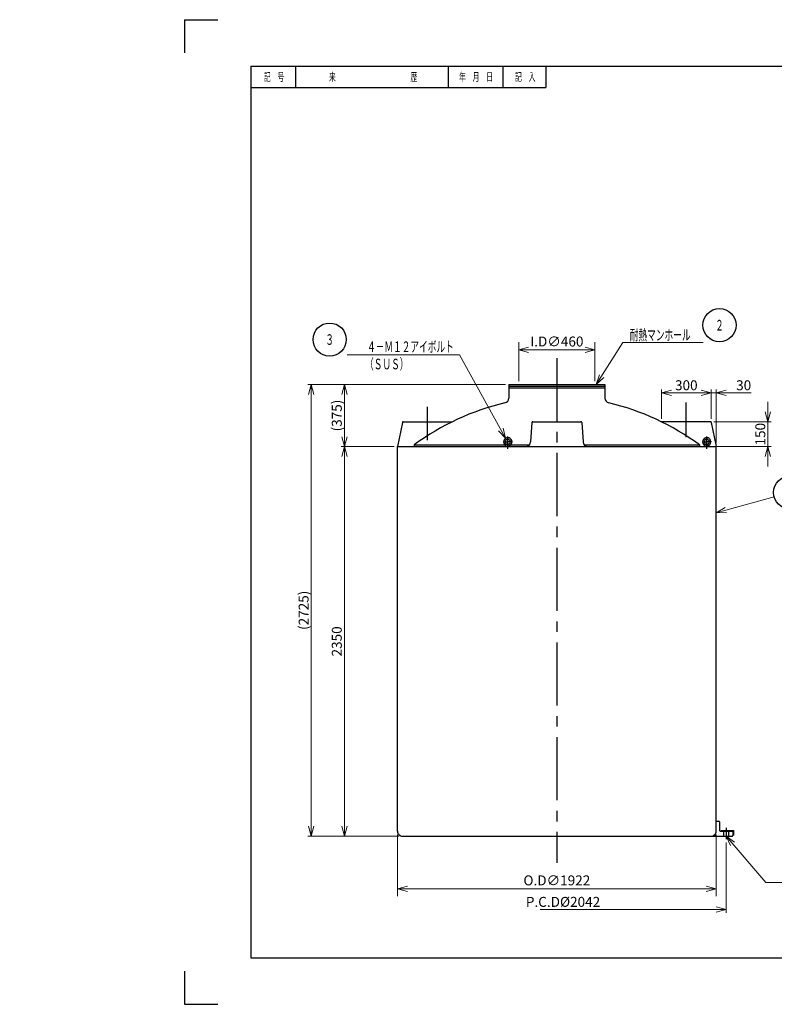
# Model space of a CAD drawing. Units: millimetres. Extents: x -974 to 8420, y 20 to 5960.
# Drawn here: x -974 to 3578, y 20 to 5960 of the extents above; entities that cross this region are included whole.
import ezdxf

# ---------------------------------------------------------------- set-up
doc = ezdxf.new("R2010")
doc.units = ezdxf.units.MM
doc.header["$LTSCALE"] = 20
doc.header["$PDMODE"] = 1
for name, pattern in [('CENTER2', [28.575, 19.05, -3.175, 3.175, -3.175]), ('DIMENSION', [2e-15, 1e-15, 1e-15]), ('HIDDEN2', [4.7625, 3.175, -1.5875])]:
    doc.linetypes.add(name, pattern=pattern)
for name, color, linetype in [('AA0001_6', 7, 'Continuous'), ('F00001_1', 7, 'Continuous'), ('PV0001_20', 7, 'Continuous')]:
    doc.layers.add(name, color=color, linetype=linetype)
doc.styles.add('STD', font='monotxt.shx', dxfattribs={"width": 0.6, "bigfont": 'extfont2.shx'})
doc.dimstyles.new('ASKSTANDARD', dxfattribs={"dimscale": 20, "dimtxt": 3, "dimasz": 3, "dimexe": 1, "dimexo": 1, "dimgap": 1, "dimtad": 3, "dimzin": 9, "dimdsep": 46, "dimtxsty": 'STD', "dimblk": 'OPEN30', "dimcen": 0, "dimclrd": 4, "dimclre": 4, "dimclrt": 4, "dimazin": 2, "dimtm": 1e-09, "dimtfac": 0.5, "dimtmove": 0, "dimatfit": 0, "dimldrblk": 'OPEN30', "dimfxl": 1, "dimtolj": 1, "dimtzin": 0, "dimlwd": 9, "dimlwe": 9, "dimarcsym": 0})

# ---------------------------------------------------------------- blocks, each defined once
blk = doc.blocks.new('_Open30')
at = {"color": 0, "linetype": 'ByBlock', "lineweight": -2}
for p, q in [((-1, 0.268), (0, 0)), ((0, 0), (-1, -0.268)), ((0, 0), (-1, 0))]:
    blk.add_line(p, q, dxfattribs=at)
blk = doc.blocks.new('*D18')
at = {"layer": 'Defpoints', "color": 0, "linetype": 'Continuous'}
for p in [(1304.9, 1064.4), (3226.9, 1064.4), (3226.9, 717.6)]:
    blk.add_point(p, dxfattribs=at)
at = {"layer": 'PV0001_20', "color": 4, "linetype": 'Continuous', "lineweight": 9}
for p, q in [((1304.9, 1044.4), (1304.9, 671.9)), ((3226.9, 1044.4), (3226.9, 671.9)), ((1364.9, 717.6), (3166.9, 717.6))]:
    blk.add_line(p, q, dxfattribs=at)
at = {"layer": 'PV0001_20', "color": 4, "linetype": 'Continuous', "lineweight": 9, "xscale": 59.99999910593034, "yscale": 59.99999910593034, "zscale": 59.99999910593034, "rotation": 180}
blk.add_blockref('_Open30', (1304.9, 717.6), dxfattribs=at)
at = {"layer": 'PV0001_20', "color": 4, "linetype": 'Continuous', "lineweight": 9, "xscale": 59.99999910593034, "yscale": 59.99999910593034, "zscale": 59.99999910593034}
blk.add_blockref('_Open30', (3226.9, 717.6), dxfattribs=at)
at = {"layer": 'PV0001_20', "color": 4, "linetype": 'Continuous', "insert": (2265.9, 767.6), "char_height": 60, "attachment_point": 5, "style": 'STD'}
blk.add_mtext('\\A1;O.D∅1922', dxfattribs=at)
blk = doc.blocks.new('*D20')
at = {"layer": 'Defpoints', "color": 0, "linetype": 'DIMENSION'}
for p in [(3286.9, 1017.1), (3286.9, 592), (2165.9, 524.9)]:
    blk.add_point(p, dxfattribs=at)
at = {"layer": 'PV0001_20', "color": 4, "linetype": 'DIMENSION', "lineweight": 9}
for p, q in [((3286.9, 997.1), (3286.9, 572)), ((2165.9, 592), (3226.9, 592))]:
    blk.add_line(p, q, dxfattribs=at)
at = {"layer": 'PV0001_20', "color": 4, "linetype": 'DIMENSION', "lineweight": 9, "xscale": 59.99999910588001, "yscale": 59.99999910588001, "zscale": 59.99999910588001}
blk.add_blockref('_Open30', (3286.9, 592), dxfattribs=at)
at = {"layer": 'PV0001_20', "color": 4, "linetype": 'DIMENSION', "insert": (2303.2, 638), "char_height": 60, "attachment_point": 5, "style": 'STD'}
blk.add_mtext('\\A1;P.C.D%%C2042', dxfattribs=at)
blk = doc.blocks.new('_None')
blk = doc.blocks.new('*D21')
at = {"layer": 'Defpoints', "color": 0, "linetype": 'DIMENSION'}
for p in [(3192.8, 3534.4), (3192.8, 3384.4), (3539.1, 3384.4)]:
    blk.add_point(p, dxfattribs=at)
at = {"layer": 'PV0001_20', "color": 4, "linetype": 'DIMENSION', "lineweight": 9}
for p, q in [((3539.1, 3594.4), (3539.1, 3654.4)), ((3212.8, 3534.4), (3559.1, 3534.4)), ((3539.1, 3534.4), (3539.1, 3384.4)), ((3212.8, 3384.4), (3559.1, 3384.4)), ((3539.1, 3324.4), (3539.1, 3264.4))]:
    blk.add_line(p, q, dxfattribs=at)
at = {"layer": 'PV0001_20', "color": 4, "linetype": 'DIMENSION', "lineweight": 9, "xscale": 59.99999910588001, "yscale": 59.99999910588001, "zscale": 59.99999910588001}
for p, rotation in [((3539.1, 3534.4), 270), ((3539.1, 3384.4), 90)]:
    blk.add_blockref('_Open30', p, dxfattribs=dict(at, rotation=rotation))
at = {"layer": 'PV0001_20', "color": 4, "linetype": 'DIMENSION', "insert": (3493.1, 3459.4), "char_height": 60, "attachment_point": 5, "rotation": 90, "style": 'STD'}
blk.add_mtext('\\A1;150', dxfattribs=at)
blk = doc.blocks.new('*D22')
at = {"layer": 'Defpoints', "color": 0, "linetype": 'DIMENSION'}
for p in [(3196.9, 3708.6), (3196.9, 3532.3), (3226.9, 3384.4)]:
    blk.add_point(p, dxfattribs=at)
at = {"layer": 'PV0001_20', "color": 4, "linetype": 'DIMENSION', "lineweight": 9}
for p, q in [((3136.9, 3708.6), (3076.9, 3708.6)), ((3196.9, 3552.3), (3196.9, 3728.6)), ((3196.9, 3708.6), (3226.9, 3708.6)), ((3226.9, 3404.4), (3226.9, 3728.6)), ((3286.9, 3708.6), (3438.9, 3708.6))]:
    blk.add_line(p, q, dxfattribs=at)
at = {"layer": 'PV0001_20', "color": 4, "linetype": 'DIMENSION', "lineweight": 9, "xscale": 59.99999910588001, "yscale": 59.99999910588001, "zscale": 59.99999910588001}
blk.add_blockref('_Open30', (3196.9, 3708.6), dxfattribs=at)
at = {"layer": 'PV0001_20', "color": 4, "linetype": 'DIMENSION', "lineweight": 9, "xscale": 59.99999910588001, "yscale": 59.99999910588001, "zscale": 59.99999910588001, "rotation": 180}
blk.add_blockref('_Open30', (3226.9, 3708.6), dxfattribs=at)
at = {"layer": 'PV0001_20', "color": 4, "linetype": 'DIMENSION', "insert": (3392.9, 3754.6), "char_height": 60, "attachment_point": 5, "style": 'STD'}
blk.add_mtext('\\A1;30', dxfattribs=at)
blk = doc.blocks.new('*D23')
at = {"layer": 'Defpoints', "color": 0, "linetype": 'DIMENSION'}
for p in [(2896.9, 3708.6), (2896.9, 3532.3), (3196.9, 3532.3)]:
    blk.add_point(p, dxfattribs=at)
at = {"layer": 'PV0001_20', "color": 4, "linetype": 'DIMENSION', "lineweight": 9}
for p, q in [((2896.9, 3552.3), (2896.9, 3728.6)), ((3136.9, 3708.6), (2956.9, 3708.6)), ((3196.9, 3552.3), (3196.9, 3728.6))]:
    blk.add_line(p, q, dxfattribs=at)
at = {"layer": 'PV0001_20', "color": 4, "linetype": 'DIMENSION', "lineweight": 9, "xscale": 59.99999910588001, "yscale": 59.99999910588001, "zscale": 59.99999910588001, "rotation": 180}
blk.add_blockref('_Open30', (2896.9, 3708.6), dxfattribs=at)
at = {"layer": 'PV0001_20', "color": 4, "linetype": 'DIMENSION', "lineweight": 9, "xscale": 59.99999910588001, "yscale": 59.99999910588001, "zscale": 59.99999910588001}
blk.add_blockref('_Open30', (3196.9, 3708.6), dxfattribs=at)
at = {"layer": 'PV0001_20', "color": 4, "linetype": 'DIMENSION', "insert": (3046.9, 3754.6), "char_height": 60, "attachment_point": 5, "style": 'STD'}
blk.add_mtext('\\A1;300', dxfattribs=at)
blk = doc.blocks.new('*D26')
at = {"layer": 'Defpoints', "color": 0, "linetype": 'Continuous'}
for p in [(2495.9, 3968.6), (2035.9, 3759.4), (2495.9, 3759.4)]:
    blk.add_point(p, dxfattribs=at)
at = {"layer": 'PV0001_20', "color": 4, "linetype": 'Continuous', "lineweight": 9}
for p, q in [((2035.9, 3779.4), (2035.9, 4014.4)), ((2495.9, 3779.4), (2495.9, 4014.4)), ((2095.9, 3968.6), (2435.9, 3968.6))]:
    blk.add_line(p, q, dxfattribs=at)
at = {"layer": 'PV0001_20', "color": 4, "linetype": 'Continuous', "lineweight": 9, "xscale": 59.99999910593034, "yscale": 59.99999910593034, "zscale": 59.99999910593034, "rotation": 180}
blk.add_blockref('_Open30', (2035.9, 3968.6), dxfattribs=at)
at = {"layer": 'PV0001_20', "color": 4, "linetype": 'Continuous', "lineweight": 9, "xscale": 59.99999910593034, "yscale": 59.99999910593034, "zscale": 59.99999910593034}
blk.add_blockref('_Open30', (2495.9, 3968.6), dxfattribs=at)
at = {"layer": 'PV0001_20', "color": 4, "linetype": 'Continuous', "insert": (2265.9, 4018.6), "char_height": 60, "attachment_point": 5, "style": 'STD'}
blk.add_mtext('\\A1;I.D∅460', dxfattribs=at)
blk = doc.blocks.new('*D27')
at = {"layer": 'Defpoints', "color": 0, "linetype": 'Continuous'}
for p in [(984.5, 3384.4), (1304.9, 3384.4), (1334.9, 1034.4)]:
    blk.add_point(p, dxfattribs=at)
at = {"layer": 'PV0001_20', "color": 4, "linetype": 'Continuous', "lineweight": 9}
for p, q in [((1284.9, 3384.4), (964.5, 3384.4)), ((984.5, 1094.4), (984.5, 3324.4)), ((1314.9, 1034.4), (964.5, 1034.4))]:
    blk.add_line(p, q, dxfattribs=at)
at = {"layer": 'PV0001_20', "color": 4, "linetype": 'Continuous', "lineweight": 9, "xscale": 60, "yscale": 60, "zscale": 60}
for p, rotation in [((984.5, 3384.4), 90), ((984.5, 1034.4), 270)]:
    blk.add_blockref('_Open30', p, dxfattribs=dict(at, rotation=rotation))
at = {"layer": 'PV0001_20', "color": 4, "linetype": 'Continuous', "insert": (938.5, 2209.4), "char_height": 60, "attachment_point": 5, "rotation": 90, "style": 'STD'}
blk.add_mtext('\\A1;2350', dxfattribs=at)
blk = doc.blocks.new('*D28')
at = {"layer": 'Defpoints', "color": 0, "linetype": 'Continuous'}
for p in [(984.5, 3759.4), (1975.9, 3759.4), (984.5, 3384.4)]:
    blk.add_point(p, dxfattribs=at)
at = {"layer": 'PV0001_20', "color": 4, "linetype": 'Continuous', "lineweight": 9}
for p, q in [((1955.9, 3759.4), (964.5, 3759.4)), ((984.5, 3444.4), (984.5, 3699.4))]:
    blk.add_line(p, q, dxfattribs=at)
at = {"layer": 'PV0001_20', "color": 4, "linetype": 'Continuous', "lineweight": 9, "xscale": 60, "yscale": 60, "zscale": 60}
for p, rotation in [((984.5, 3759.4), 90), ((984.5, 3384.4), 270)]:
    blk.add_blockref('_Open30', p, dxfattribs=dict(at, rotation=rotation))
at = {"layer": 'PV0001_20', "color": 4, "linetype": 'Continuous', "insert": (938.5, 3571.9), "char_height": 60, "attachment_point": 5, "rotation": 90, "style": 'STD'}
blk.add_mtext('\\A1;(375)', dxfattribs=at)
blk = doc.blocks.new('*D29')
at = {"layer": 'Defpoints', "color": 0, "linetype": 'Continuous'}
for p in [(984.5, 3759.4), (784.5, 1034.4), (984.5, 1034.4)]:
    blk.add_point(p, dxfattribs=at)
at = {"layer": 'PV0001_20', "color": 4, "linetype": 'Continuous', "lineweight": 9}
for p, q in [((964.5, 3759.4), (764.5, 3759.4)), ((784.5, 3699.4), (784.5, 1094.4)), ((964.5, 1034.4), (764.5, 1034.4))]:
    blk.add_line(p, q, dxfattribs=at)
at = {"layer": 'PV0001_20', "color": 4, "linetype": 'Continuous', "lineweight": 9, "xscale": 60, "yscale": 60, "zscale": 60}
for p, rotation in [((784.5, 3759.4), 90), ((784.5, 1034.4), 270)]:
    blk.add_blockref('_Open30', p, dxfattribs=dict(at, rotation=rotation))
at = {"layer": 'PV0001_20', "color": 4, "linetype": 'Continuous', "insert": (738.5, 2396.9), "char_height": 60, "attachment_point": 5, "rotation": 90, "style": 'STD'}
blk.add_mtext('\\A1;(2725)', dxfattribs=at)

msp = doc.modelspace()

# ---------------------------------------------------------------- linework, layer by layer
at = {"layer": 'AA0001_6', "color": 4, "linetype": 'HIDDEN2', "ltscale": 0.5}
for p, q in [((3271.937, 1068.423), (3271.937, 1064.423)), ((3301.937, 1068.423), (3301.937, 1064.423))]:
    msp.add_line(p, q, dxfattribs=at)
at = {"layer": 'AA0001_6', "color": 4, "linetype": 'HIDDEN2'}
for p, q in [((3271.937, 1064.423), (3271.937, 1034.423)), ((3301.937, 1064.423), (3301.937, 1034.423))]:
    msp.add_line(p, q, dxfattribs=at)
at = {"layer": 'F00001_1', "color": 4, "linetype": 'Continuous'}
for p, q in [((20, 5960), (20, 5760)), ((20, 5960), (220, 5960)), ((690, 5680), (690, 5550)), ((1610, 5680), (1610, 5550)), ((1940, 5680), (1940, 5550)), ((2200, 5680), (2200, 5550)), ((420, 5550), (2200, 5550)), ((20, 220), (20, 20)), ((20, 20), (220, 20))]:
    msp.add_line(p, q, dxfattribs=at)
at = {"layer": 'F00001_1', "color": 2, "linetype": 'Continuous'}
for p, q in [((420, 5680), (420, 300)), ((420, 5680), (8020, 5680)), ((420, 300), (8020, 300))]:
    msp.add_line(p, q, dxfattribs=at)
at = {"layer": 'PV0001_20', "color": 1, "linetype": 'CENTER2'}
for p, q in [((2265.937, 3917.547), (2265.937, 873.077)), ((1484.938, 3423.172), (1484.938, 3624.422)), ((3046.938, 3440.672), (3046.938, 3650.672)), ((1969.686, 3371.642), (1969.686, 3445.373)), ((3169.922, 3371.642), (3169.922, 3445.373)), ((3286.937, 1084.137), (3286.937, 1017.108))]:
    msp.add_line(p, q, dxfattribs=at)
at = {"layer": 'PV0001_20', "color": 7, "linetype": 'Continuous'}
for p, q in [((1975.938, 3759.422), (1975.937, 3677.544)), ((2555.937, 3759.422), (2555.937, 3677.544)), ((1334.134, 3530.403), (1304.937, 3384.423)), ((1339.037, 3534.422), (1634.937, 3534.422)), ((2115.626, 3529.755), (2107.805, 3412.427)), ((2120.615, 3534.422), (2411.26, 3534.422)), ((2416.249, 3529.755), (2424.07, 3412.427)), ((3192.838, 3534.422), (2896.938, 3534.422)), ((3197.741, 3530.403), (3226.937, 3384.423)), ((1404.937, 3394.423), (1953.438, 3394.423)), ((1985.934, 3394.423), (2100.232, 3394.423)), ((2431.643, 3394.423), (3126.937, 3394.423)), ((1304.937, 3384.422), (3226.937, 3384.422)), ((1304.937, 1064.423), (1304.937, 3384.422)), ((3226.937, 1064.423), (3226.937, 3384.422)), ((3246.937, 1121.423), (3246.937, 1069.423)), ((1334.937, 1034.423), (3196.937, 1034.423)), ((3196.937, 1034.423), (3323.937, 1034.423)), ((3251.937, 1064.423), (3326.937, 1064.423)), ((3256.937, 1068.423), (3330.937, 1068.423))]:
    msp.add_line(p, q, dxfattribs=at)
at = {"layer": 'PV0001_20', "color": 7, "linetype": 'Continuous', "ltscale": 0.7}
for p, q in [((1975.938, 3759.422), (2555.937, 3759.422)), ((1975.938, 3749.422), (2555.937, 3749.422)), ((1975.938, 3739.422), (2555.937, 3739.422))]:
    msp.add_line(p, q, dxfattribs=at)
at = {"layer": 'PV0001_20', "color": 7, "linetype": 'Continuous', "ltscale": 0.5}
for p, q in [((1404.937, 3394.423), (1404.937, 3384.422)), ((1955.186, 3387.422), (1969.686, 3387.422)), ((1955.186, 3384.422), (1955.186, 3387.422)), ((1957.186, 3387.422), (1958.773, 3396.422)), ((1958.773, 3396.422), (1969.686, 3398.422)), ((1958.773, 3396.422), (1969.686, 3396.422)), ((1980.599, 3396.422), (1969.686, 3398.422)), ((1980.599, 3396.422), (1969.686, 3396.422)), ((1984.186, 3387.422), (1969.686, 3387.422)), ((1982.186, 3387.422), (1980.599, 3396.422)), ((1984.186, 3384.422), (1984.186, 3387.422)), ((3126.937, 3394.423), (3126.937, 3384.422)), ((3155.422, 3387.422), (3169.922, 3387.422)), ((3155.422, 3384.422), (3155.422, 3387.422)), ((3157.422, 3387.422), (3159.009, 3396.422)), ((3159.009, 3396.422), (3169.922, 3398.422)), ((3159.009, 3396.422), (3169.922, 3396.422)), ((3180.835, 3396.422), (3169.922, 3398.422)), ((3180.835, 3396.422), (3169.922, 3396.422)), ((3184.422, 3387.422), (3169.922, 3387.422)), ((3182.422, 3387.422), (3180.835, 3396.422)), ((3184.422, 3384.422), (3184.422, 3387.422)), ((3226.937, 1124.423), (3243.937, 1124.423)), ((3218.151, 1043.209), (3226.937, 1034.423)), ((3256.937, 1068.423), (3256.937, 1064.423)), ((3326.937, 1064.423), (3326.937, 1037.423)), ((3326.937, 1039.423), (3330.937, 1039.423)), ((3330.937, 1068.423), (3330.937, 1039.423))]:
    msp.add_line(p, q, dxfattribs=at)
at = {"layer": 'PV0001_20', "color": 1, "linetype": 'CENTER2', "ltscale": 0.5}
for p, q in [((1941.319, 3413.422), (1969.686, 3413.422)), ((1998.053, 3413.422), (1969.686, 3413.422)), ((3141.555, 3413.422), (3169.922, 3413.422)), ((3198.289, 3413.422), (3169.922, 3413.422))]:
    msp.add_line(p, q, dxfattribs=at)
at = {"layer": 'PV0001_20', "color": 4, "linetype": 'Continuous', "ltscale": 0.7}
for centre in [(3246.683, 4116.923), (895.273, 4030.125), (3672.96, 3107.729)]:
    msp.add_circle(centre, 100, dxfattribs=at)
at = {"layer": 'PV0001_20', "color": 7, "linetype": 'Continuous'}
for centre, radius, start, end in [((2296.71, 2188.296), 1500, 103.2537114, 126.4780826), ((1945.937, 3677.544), 30, 283.2536586, 0), ((2585.937, 3677.544), 30, 179.999964, 256.7463191), ((2235.165, 2188.296), 1500, 53.5218814, 76.7462526), ((1969.686, 3413.422), 25, 90, 234.7538386), ((1969.686, 3413.422), 15, 90, 270), ((1969.686, 3413.422), 25, 305.2461614, 90), ((1969.686, 3413.422), 15, 270, 90), ((2077.871, 3414.422), 30, 270.000018, 356.1861188), ((2454.004, 3414.422), 30, 183.8138633, 270.000018), ((3169.922, 3413.422), 25, 90, 234.7538386), ((3169.922, 3413.422), 15, 90, 270), ((3169.922, 3413.422), 25, 305.2461614, 90), ((3169.922, 3413.422), 15, 270, 90), ((1334.937, 1064.423), 30, 179.9999777, 270.000028), ((3196.937, 1064.423), 30, 269.9999633, 0)]:
    msp.add_arc(centre, radius, start, end, dxfattribs=at)
at = {"layer": 'PV0001_20', "color": 7, "linetype": 'Continuous', "ltscale": 0.5}
for centre, radius, start, end in [((1339.037, 3529.423), 5, 89.999982, 168.6903046), ((2120.615, 3529.423), 5, 89.999982, 176.1854127), ((2411.26, 3529.423), 5, 3.8146111, 89.999982), ((3192.838, 3529.423), 5, 11.3096595, 89.999982), ((1952.373, 3388.922), 5, 350, 54.7538386), ((1986.999, 3388.922), 5, 125.2461614, 190), ((3152.609, 3388.922), 5, 350, 54.7538386), ((3187.235, 3388.922), 5, 125.2461614, 190), ((3243.937, 1121.423), 3, 0, 90), ((3251.937, 1069.423), 5, 180, 270), ((3323.937, 1061.423), 3, 0, 90), ((3323.937, 1037.423), 3, 270, 0)]:
    msp.add_arc(centre, radius, start, end, dxfattribs=at)
at = {"layer": 'PV0001_20', "color": 4, "linetype": 'Continuous'}
for p in [(2599.054, 1132.31), (3560.054, 1132.31), (-974.244, 992.336), (-974.244, 992.336), (1875.852, 549.752)]:
    msp.add_point(p, dxfattribs=at)

# ---------------------------------------------------------------- texts
at = {"layer": 'F00001_1', "color": 4, "linetype": 'Continuous', "char_height": 50, "attachment_point": 5, "style": 'STD'}
for s, insert in [('\\T1.40;\\W0.60;記\u3000号', (560.471, 5615)), ('\\T1.40;\\W0.60;来\u3000\u3000\u3000\u3000\u3000\u3000\u3000\u3000\u3000\u3000\u3000歴', (1157.471, 5615)), ('\\T1.40;\\W0.60;年\u3000月\u3000日', (1778.871, 5615)), ('\\T1.40;\\W0.60;記\u3000入', (2075.471, 5615))]:
    msp.add_mtext(s, dxfattribs=dict(at, insert=insert))
at = {"layer": 'PV0001_20', "color": 4, "linetype": 'Continuous', "char_height": 64, "style": 'STD'}
for s, insert, attachment_point in [('\\T1.40;\\W0.60;耐熱マンホール', (2705.826, 4025.858), 7), ('\\T1.40;\\W0.60;２', (3246.773, 4116.923), 5), ('\\T1.40;\\W0.60;３', (895.363, 4030.125), 5), ('\\T1.40;\\W0.60;４－Ｍ１２アイボルト', (1644.495, 4019.098), 3), ('\\T1.40;\\W0.60;（ＳＵＳ）', (1109.02, 3882.756), 4)]:
    msp.add_mtext(s, dxfattribs=dict(at, insert=insert, attachment_point=attachment_point))

# ---------------------------------------------------------------- dimensions: what is measured, and where the dimension line sits
at = {"layer": 'PV0001_20', "color": 7, "linetype": 'Continuous'}
for base, p1, p2, text, override, picture, middle in [((2495.938, 3968.634), (2035.938, 3759.422), (2495.938, 3759.422), 'I.D∅<>', {"dimscale": 20, "dimtxt": 3, "dimexe": 2.285999, "dimdec": 0, "dimblk1": 'Open30', "dimblk2": 'Open30', "dimsah": 1, "dimtzin": 8}, '*D26', (2265.938, 3968.634)), ((3226.937, 717.617), (1304.937, 1064.423), (3226.937, 1064.423), 'O.D∅<>', {"dimscale": 20, "dimexe": 2.285999, "dimdec": 0, "dimblk1": 'Open30', "dimblk2": 'Open30', "dimsah": 1, "dimtzin": 8}, '*D18', (2265.937, 717.617))]:
    dim = msp.add_linear_dim(base=base, p1=p1, p2=p2, text=text, dimstyle='ASKSTANDARD', override=override, dxfattribs=at)
    dim.commit()
    dim.dimension.update_dxf_attribs({"geometry": picture, "text_midpoint": middle, "dimtype": 160})
for base, p1, p2, picture, middle in [((784.468, 1034.423), (984.524, 3759.422), (984.524, 1034.423), '*D29', (738.468, 2396.923)), ((984.524, 3759.422), (984.524, 3384.422), (1975.938, 3759.422), '*D28', (938.524, 3571.922))]:
    dim = msp.add_linear_dim(base=base, p1=p1, p2=p2, angle=90, text='(<>)', dimstyle='ASKSTANDARD', override={"dimgap": 0.8, "dimzin": 8, "dimatfit": 2}, dxfattribs=at)
    dim.commit()
    dim.dimension.update_dxf_attribs({"geometry": picture, "text_midpoint": middle})
at = {"layer": 'PV0001_20', "color": 7, "linetype": 'DIMENSION'}
dim = msp.add_linear_dim(base=(2896.938, 3708.649), p1=(3196.938, 3532.286), p2=(2896.938, 3532.286), angle=180, dimstyle='ASKSTANDARD', override={"dimscale": 20, "dimgap": 0.8, "dimzin": 8, "dimpost": '<>', "dimblk1": 'Open30', "dimblk2": 'Open30'}, dxfattribs=at)
dim.commit()
dim.dimension.update_dxf_attribs({"geometry": '*D23', "text_midpoint": (3046.938, 3754.649)})
for base, p1, p2, angle, picture, middle in [((3196.938, 3708.649), (3226.937, 3384.422), (3196.938, 3532.286), 180, '*D22', (3392.937, 3708.649)), ((3539.141, 3384.422), (3192.838, 3534.423), (3192.838, 3384.422), 90, '*D21', (3539.141, 3459.423))]:
    dim = msp.add_linear_dim(base=base, p1=p1, p2=p2, angle=angle, dimstyle='ASKSTANDARD', override={"dimscale": 20, "dimgap": 0.8, "dimzin": 8, "dimpost": '<>', "dimblk1": 'Open30', "dimblk2": 'Open30'}, dxfattribs=at)
    dim.commit()
    dim.dimension.update_dxf_attribs({"geometry": picture, "text_midpoint": middle, "dimtype": 160})
at = {"layer": 'PV0001_20', "color": 7, "linetype": 'Continuous'}
dim = msp.add_linear_dim(base=(984.524, 3384.422), p1=(1334.937, 1034.423), p2=(1304.937, 3384.422), angle=90, dimstyle='ASKSTANDARD', override={"dimgap": 0.8, "dimzin": 8, "dimatfit": 2}, dxfattribs=at)
dim.commit()
dim.dimension.update_dxf_attribs({"geometry": '*D27', "text_midpoint": (938.524, 2209.423)})
at = {"layer": 'PV0001_20', "color": 7, "linetype": 'DIMENSION'}
dim = msp.add_linear_dim(base=(3286.937, 592.023), p1=(2165.937, 524.939), p2=(3286.937, 1017.108), text='P.C.D%%C2042', dimstyle='ASKSTANDARD', override={"dimscale": 20, "dimgap": 0.8, "dimjust": 1, "dimzin": 8, "dimpost": '<>', "dimblk1": 'None', "dimblk2": 'Open30', "dimsah": 1, "dimse1": 1}, dxfattribs=at)
dim.commit()
dim.dimension.update_dxf_attribs({"geometry": '*D20', "text_midpoint": (2303.205, 592.023), "dimtype": 160})

# ---------------------------------------------------------------- leaders
at = {"layer": 'PV0001_20', "color": 4, "linetype": 'Continuous', "ltscale": 0.7}
for points in [[(2503.416, 3759.422), (2663, 4011.991), (3147.582, 4011.991)], [(3226.937, 2985.917), (3576.493, 3081.383)]]:
    msp.add_leader(points, dimstyle='ASKSTANDARD', override={"dimclrd": 0, "dimldrblk": 'Open30'}, dxfattribs=at)
at = {"layer": 'PV0001_20', "color": 4, "linetype": 'Continuous'}
for points in [[(1957.186, 3435.073), (1678.287, 3939.098), (1001.705, 3939.098)], [(3286.937, 1034.423), (3527.369, 755.285), (4333.623, 755.285)]]:
    msp.add_leader(points, dimstyle='ASKSTANDARD', override={"dimclrd": 0, "dimldrblk": 'Open30'}, dxfattribs=at)

doc.saveas('drawing.dxf')
